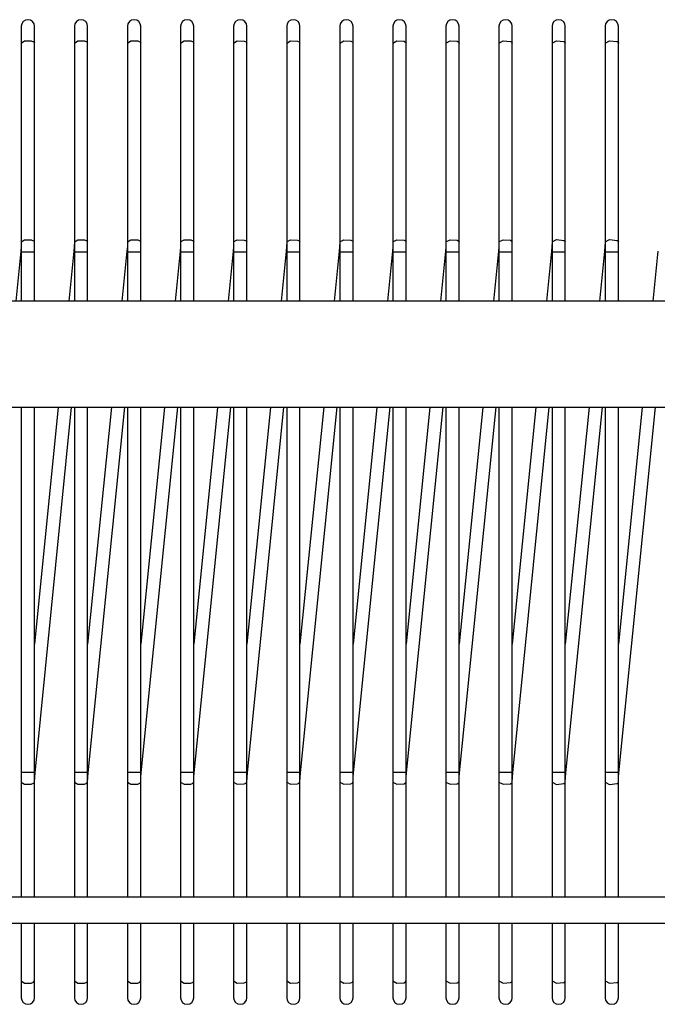
# Model space of a CAD drawing. Units: millimetres. Extents: x 55 to 7573, y -2 to 5359.
# Drawn here: x 2480 to 2504, y 4113 to 4150 of the extents above; entities that cross this region are included whole.
import ezdxf

# ---------------------------------------------------------------- set-up
doc = ezdxf.new("R2010")
doc.units = ezdxf.units.MM
doc.layers.add('LG-Product', color=3, linetype='Continuous')

msp = doc.modelspace()

# ---------------------------------------------------------------- linework, layer by layer
at = {"layer": 'LG-Product', "linetype": 'Continuous'}
for p, q in [((2479.568857, 4149.681174), (2479.568857, 4149.509431)), ((2479.568857, 4149.509431), (2479.568857, 4149.052579)), ((2480.069069, 4149.509431), (2480.069069, 4149.681174)), ((2480.069069, 4149.052579), (2480.069069, 4149.509431)), ((2481.568977, 4149.681174), (2481.568977, 4149.509431)), ((2481.568977, 4149.509431), (2481.568977, 4149.052579)), ((2482.068947, 4149.509431), (2482.068947, 4149.681174)), ((2482.068947, 4149.052579), (2482.068947, 4149.509431)), ((2483.568855, 4149.681174), (2483.568855, 4149.509431)), ((2483.568855, 4149.509431), (2483.568855, 4149.052579)), ((2484.069067, 4149.509431), (2484.069067, 4149.681174)), ((2484.069067, 4149.052579), (2484.069067, 4149.509431)), ((2485.568975, 4149.681174), (2485.568975, 4149.509431)), ((2485.568975, 4149.509431), (2485.568975, 4149.052579)), ((2486.068945, 4149.509431), (2486.068945, 4149.681174)), ((2486.068945, 4149.052579), (2486.068945, 4149.509431)), ((2487.568853, 4149.681174), (2487.568853, 4149.509431)), ((2487.568853, 4149.509431), (2487.568853, 4149.052579)), ((2488.069065, 4149.509431), (2488.069065, 4149.681174)), ((2488.069065, 4149.052579), (2488.069065, 4149.509431)), ((2489.568973, 4149.681174), (2489.568973, 4149.509431)), ((2489.568973, 4149.509431), (2489.568973, 4149.052579)), ((2490.068943, 4149.509431), (2490.068943, 4149.681174)), ((2490.068943, 4149.052579), (2490.068943, 4149.509431)), ((2491.568851, 4149.681174), (2491.568851, 4149.509431)), ((2491.568851, 4149.509431), (2491.568851, 4149.052579)), ((2492.069063, 4149.509431), (2492.069063, 4149.681174)), ((2492.069063, 4149.052579), (2492.069063, 4149.509431)), ((2493.568971, 4149.681174), (2493.568971, 4149.509431)), ((2493.568971, 4149.509431), (2493.568971, 4149.052579)), ((2494.068941, 4149.509431), (2494.068941, 4149.681174)), ((2494.068941, 4149.052579), (2494.068941, 4149.509431)), ((2495.568849, 4149.681174), (2495.568849, 4149.509431)), ((2495.568849, 4149.509431), (2495.568849, 4149.052579)), ((2496.069061, 4149.509431), (2496.069061, 4149.681174)), ((2496.069061, 4149.052579), (2496.069061, 4149.509431)), ((2497.568969, 4149.681174), (2497.568969, 4149.509431)), ((2497.568969, 4149.509431), (2497.568969, 4149.052579)), ((2498.068939, 4149.509431), (2498.068939, 4149.681174)), ((2498.068939, 4149.052579), (2498.068939, 4149.509431)), ((2499.568847, 4149.681174), (2499.568847, 4149.509431)), ((2499.568847, 4149.509431), (2499.568847, 4149.052579)), ((2500.069059, 4149.509431), (2500.069059, 4149.681174)), ((2500.069059, 4149.052579), (2500.069059, 4149.509431)), ((2501.568967, 4149.681174), (2501.568967, 4149.509431)), ((2501.568967, 4149.509431), (2501.568967, 4149.052579)), ((2502.068937, 4149.509431), (2502.068937, 4149.681174)), ((2502.068937, 4149.052579), (2502.068937, 4149.509431)), ((2479.568857, 4149.052579), (2479.690943, 4149.132273)), ((2479.690943, 4149.132273), (2479.937778, 4149.134453)), ((2479.937778, 4149.134453), (2480.033703, 4149.100299)), ((2480.033703, 4149.100299), (2480.069069, 4149.052579)), ((2481.568977, 4149.052579), (2481.694938, 4149.133242)), ((2481.694938, 4149.133242), (2481.946134, 4149.132516)), ((2481.946134, 4149.132516), (2482.036003, 4149.098603)), ((2482.036003, 4149.098603), (2482.068947, 4149.052579)), ((2483.568855, 4149.052579), (2483.699177, 4149.134211)), ((2483.699177, 4149.134211), (2483.954248, 4149.13082)), ((2483.954248, 4149.13082), (2484.038303, 4149.09715)), ((2484.038303, 4149.09715), (2484.069067, 4149.052579)), ((2485.568975, 4149.052579), (2485.703415, 4149.134938)), ((2485.703415, 4149.134938), (2485.962362, 4149.12864)), ((2485.962362, 4149.12864), (2486.040603, 4149.095454)), ((2486.040603, 4149.095454), (2486.068945, 4149.052579)), ((2487.568853, 4149.052579), (2487.707653, 4149.135907)), ((2487.707653, 4149.135907), (2487.969991, 4149.126702)), ((2487.969991, 4149.126702), (2488.042904, 4149.094001)), ((2488.042904, 4149.094001), (2488.069065, 4149.052579)), ((2489.568973, 4149.052579), (2489.712133, 4149.136634)), ((2489.712133, 4149.136634), (2489.977621, 4149.124522)), ((2489.977621, 4149.124522), (2490.044962, 4149.092305)), ((2490.044962, 4149.092305), (2490.068943, 4149.052579)), ((2491.568851, 4149.052579), (2491.716371, 4149.13736)), ((2491.716371, 4149.13736), (2491.984766, 4149.1221)), ((2491.984766, 4149.1221), (2492.04702, 4149.090851)), ((2492.04702, 4149.090851), (2492.069063, 4149.052579)), ((2493.568971, 4149.052579), (2493.720851, 4149.138087)), ((2493.720851, 4149.138087), (2493.991911, 4149.119677)), ((2493.991911, 4149.119677), (2494.048835, 4149.089156)), ((2494.048835, 4149.089156), (2494.068941, 4149.052579)), ((2495.568849, 4149.052579), (2495.725332, 4149.138814)), ((2495.725332, 4149.138814), (2495.998813, 4149.117255)), ((2495.998813, 4149.117255), (2496.050651, 4149.08746)), ((2496.050651, 4149.08746), (2496.069061, 4149.052579)), ((2497.568969, 4149.052579), (2497.729812, 4149.139298)), ((2497.729812, 4149.139298), (2498.005231, 4149.11459)), ((2498.005231, 4149.11459), (2498.052467, 4149.085765)), ((2498.052467, 4149.085765), (2498.068939, 4149.052579)), ((2499.568847, 4149.052579), (2499.734292, 4149.140025)), ((2499.734292, 4149.140025), (2500.011407, 4149.111926)), ((2500.011407, 4149.111926), (2500.054283, 4149.084069)), ((2500.054283, 4149.084069), (2500.069059, 4149.052579)), ((2501.568967, 4149.052579), (2501.738773, 4149.140509)), ((2501.738773, 4149.140509), (2502.017583, 4149.109019)), ((2502.017583, 4149.109019), (2502.055856, 4149.082373)), ((2502.055856, 4149.082373), (2502.068937, 4149.052579)), ((2479.568857, 4149.052579), (2479.568857, 4141.552552)), ((2480.069069, 4141.552552), (2480.069069, 4149.052579)), ((2481.568977, 4149.052579), (2481.568977, 4141.552552)), ((2482.068947, 4141.552552), (2482.068947, 4149.052579)), ((2483.568855, 4149.052579), (2483.568855, 4141.552552)), ((2484.069067, 4141.552552), (2484.069067, 4149.052579)), ((2485.568975, 4149.052579), (2485.568975, 4141.552552)), ((2486.068945, 4141.552552), (2486.068945, 4149.052579)), ((2487.568853, 4149.052579), (2487.568853, 4141.552552)), ((2488.069065, 4141.552552), (2488.069065, 4149.052579)), ((2489.568973, 4149.052579), (2489.568973, 4141.552552)), ((2490.068943, 4141.552552), (2490.068943, 4149.052579)), ((2491.568851, 4149.052579), (2491.568851, 4141.552552)), ((2492.069063, 4141.552552), (2492.069063, 4149.052579)), ((2493.568971, 4149.052579), (2493.568971, 4141.552552)), ((2494.068941, 4141.552552), (2494.068941, 4149.052579)), ((2495.568849, 4149.052579), (2495.568849, 4141.552552)), ((2496.069061, 4141.552552), (2496.069061, 4149.052579)), ((2497.568969, 4149.052579), (2497.568969, 4141.552552)), ((2498.068939, 4141.552552), (2498.068939, 4149.052579)), ((2499.568847, 4149.052579), (2499.568847, 4141.552552)), ((2500.069059, 4141.552552), (2500.069059, 4149.052579)), ((2501.568967, 4149.052579), (2501.568967, 4141.552552)), ((2502.068937, 4141.552552), (2502.068937, 4149.052579)), ((2491.568851, 4141.552552), (2491.716371, 4141.637334)), ((2491.716371, 4141.637334), (2491.984766, 4141.622073)), ((2493.568971, 4141.552552), (2493.720851, 4141.63806)), ((2493.720851, 4141.63806), (2493.991911, 4141.619651)), ((2495.568849, 4141.552552), (2495.725332, 4141.638787)), ((2495.725332, 4141.638787), (2495.998813, 4141.617228)), ((2497.568969, 4141.552552), (2497.729812, 4141.639272)), ((2497.729812, 4141.639272), (2498.005231, 4141.614564)), ((2499.568847, 4141.552552), (2499.734292, 4141.639998)), ((2499.734292, 4141.639998), (2500.011407, 4141.611899)), ((2501.568967, 4141.552552), (2501.738773, 4141.640483)), ((2501.738773, 4141.640483), (2502.017583, 4141.608992)), ((2479.564255, 4141.381778), (2479.550447, 4141.200829)), ((2479.568857, 4141.558608), (2479.564255, 4141.381778)), ((2479.568857, 4141.552552), (2479.690943, 4141.632489)), ((2479.568857, 4141.552552), (2479.568857, 4141.370393)), ((2479.568857, 4141.370393), (2479.568857, 4141.181208)), ((2479.690943, 4141.632489), (2479.937778, 4141.634427)), ((2479.937778, 4141.634427), (2480.033703, 4141.600272)), ((2480.033703, 4141.600272), (2480.069069, 4141.552552)), ((2480.069069, 4141.370393), (2480.069069, 4141.552552)), ((2480.069069, 4141.181208), (2480.069069, 4141.370393)), ((2481.564132, 4141.381778), (2481.550325, 4141.200829)), ((2481.568977, 4141.558608), (2481.564132, 4141.381778)), ((2481.568977, 4141.552552), (2481.694938, 4141.633216)), ((2481.568977, 4141.552552), (2481.568977, 4141.370393)), ((2481.568977, 4141.370393), (2481.568977, 4141.181208)), ((2481.694938, 4141.633216), (2481.946134, 4141.632489)), ((2481.946134, 4141.632489), (2482.036003, 4141.598576)), ((2482.036003, 4141.598576), (2482.068947, 4141.552552)), ((2482.068947, 4141.370393), (2482.068947, 4141.552552)), ((2482.068947, 4141.181208), (2482.068947, 4141.370393)), ((2483.564253, 4141.381778), (2483.550445, 4141.200829)), ((2483.568855, 4141.558608), (2483.564253, 4141.381778)), ((2483.568855, 4141.552552), (2483.699177, 4141.634185)), ((2483.568855, 4141.552552), (2483.568855, 4141.370393)), ((2483.568855, 4141.370393), (2483.568855, 4141.181208)), ((2483.699177, 4141.634185), (2483.954248, 4141.630793)), ((2483.954248, 4141.630793), (2484.038303, 4141.597123)), ((2484.038303, 4141.597123), (2484.069067, 4141.552552)), ((2484.069067, 4141.370393), (2484.069067, 4141.552552)), ((2484.069067, 4141.181208), (2484.069067, 4141.370393)), ((2485.56413, 4141.381778), (2485.550323, 4141.200829)), ((2485.568975, 4141.558608), (2485.56413, 4141.381778)), ((2485.568975, 4141.552552), (2485.703415, 4141.634911)), ((2485.568975, 4141.552552), (2485.568975, 4141.370393)), ((2485.568975, 4141.370393), (2485.568975, 4141.181208)), ((2485.703415, 4141.634911), (2485.962362, 4141.628856)), ((2485.962362, 4141.628856), (2486.040603, 4141.595427)), ((2486.040603, 4141.595427), (2486.068945, 4141.552552)), ((2486.068945, 4141.370393), (2486.068945, 4141.552552)), ((2486.068945, 4141.181208), (2486.068945, 4141.370393)), ((2487.564251, 4141.381778), (2487.550443, 4141.200829)), ((2487.568853, 4141.558608), (2487.564251, 4141.381778)), ((2487.568853, 4141.552552), (2487.707653, 4141.63588)), ((2487.568853, 4141.552552), (2487.568853, 4141.370393)), ((2487.568853, 4141.370393), (2487.568853, 4141.181208)), ((2487.707653, 4141.63588), (2487.969991, 4141.626675)), ((2487.969991, 4141.626675), (2488.042904, 4141.593974)), ((2488.042904, 4141.593974), (2488.069065, 4141.552552)), ((2488.069065, 4141.370393), (2488.069065, 4141.552552)), ((2488.069065, 4141.181208), (2488.069065, 4141.370393)), ((2489.564129, 4141.381778), (2489.550321, 4141.200829)), ((2489.568973, 4141.558608), (2489.564129, 4141.381778)), ((2489.568973, 4141.552552), (2489.712133, 4141.636607)), ((2489.568973, 4141.552552), (2489.568973, 4141.370393)), ((2489.568973, 4141.370393), (2489.568973, 4141.181208)), ((2489.712133, 4141.636607), (2489.977621, 4141.624495)), ((2489.977621, 4141.624495), (2490.044962, 4141.592278)), ((2490.044962, 4141.592278), (2490.068943, 4141.552552)), ((2490.068943, 4141.370393), (2490.068943, 4141.552552)), ((2490.068943, 4141.181208), (2490.068943, 4141.370393)), ((2491.564249, 4141.381778), (2491.550441, 4141.200829)), ((2491.568851, 4141.558608), (2491.564249, 4141.381778)), ((2491.568851, 4141.552552), (2491.568851, 4141.370393)), ((2491.568851, 4141.370393), (2491.568851, 4141.181208)), ((2491.984766, 4141.622073), (2492.04702, 4141.590825)), ((2492.04702, 4141.590825), (2492.069063, 4141.552552)), ((2492.069063, 4141.370393), (2492.069063, 4141.552552)), ((2492.069063, 4141.181208), (2492.069063, 4141.370393)), ((2493.564127, 4141.381778), (2493.550319, 4141.200829)), ((2493.568971, 4141.558608), (2493.564127, 4141.381778)), ((2493.568971, 4141.552552), (2493.568971, 4141.370393)), ((2493.568971, 4141.370393), (2493.568971, 4141.181208)), ((2493.991911, 4141.619651), (2494.048835, 4141.589129)), ((2494.048835, 4141.589129), (2494.068941, 4141.552552)), ((2494.068941, 4141.370393), (2494.068941, 4141.552552)), ((2494.068941, 4141.181208), (2494.068941, 4141.370393)), ((2495.564247, 4141.381778), (2495.550439, 4141.200829)), ((2495.568849, 4141.558608), (2495.564247, 4141.381778)), ((2495.568849, 4141.552552), (2495.568849, 4141.370393)), ((2495.568849, 4141.370393), (2495.568849, 4141.181208)), ((2495.998813, 4141.617228), (2496.050651, 4141.587434)), ((2496.050651, 4141.587434), (2496.069061, 4141.552552)), ((2496.069061, 4141.370393), (2496.069061, 4141.552552)), ((2496.069061, 4141.181208), (2496.069061, 4141.370393)), ((2497.564125, 4141.381778), (2497.550317, 4141.200829)), ((2497.568969, 4141.558608), (2497.564125, 4141.381778)), ((2497.568969, 4141.552552), (2497.568969, 4141.370393)), ((2497.568969, 4141.370393), (2497.568969, 4141.181208)), ((2498.005231, 4141.614564), (2498.052467, 4141.585738)), ((2498.052467, 4141.585738), (2498.068939, 4141.552552)), ((2498.068939, 4141.370393), (2498.068939, 4141.552552)), ((2498.068939, 4141.181208), (2498.068939, 4141.370393)), ((2499.564245, 4141.381778), (2499.550437, 4141.200829)), ((2499.568847, 4141.558608), (2499.564245, 4141.381778)), ((2499.568847, 4141.552552), (2499.568847, 4141.370393)), ((2499.568847, 4141.370393), (2499.568847, 4141.181208)), ((2500.011407, 4141.611899), (2500.054283, 4141.584042)), ((2500.054283, 4141.584042), (2500.069059, 4141.552552)), ((2500.069059, 4141.370393), (2500.069059, 4141.552552)), ((2500.069059, 4141.181208), (2500.069059, 4141.370393)), ((2501.564123, 4141.381778), (2501.550315, 4141.200829)), ((2501.568967, 4141.558608), (2501.564123, 4141.381778)), ((2501.568967, 4141.552552), (2501.568967, 4141.370393)), ((2501.568967, 4141.370393), (2501.568967, 4141.181208)), ((2502.017583, 4141.608992), (2502.055856, 4141.582347)), ((2502.055856, 4141.582347), (2502.068937, 4141.552552)), ((2502.068937, 4141.370393), (2502.068937, 4141.552552)), ((2502.068937, 4141.181208), (2502.068937, 4141.370393)), ((2479.550447, 4141.200829), (2479.362716, 4139.323764)), ((2479.55505, 4141.200345), (2479.550447, 4141.200829)), ((2479.568857, 4141.198891), (2479.55505, 4141.200345)), ((2479.568857, 4141.181208), (2479.568857, 4139.323764)), ((2479.568857, 4141.181208), (2479.690943, 4141.181208)), ((2479.690943, 4141.181208), (2479.937778, 4141.181208)), ((2479.937778, 4141.181208), (2480.033703, 4141.181208)), ((2480.033703, 4141.181208), (2480.069069, 4141.181208)), ((2480.069069, 4139.323764), (2480.069069, 4141.181208)), ((2481.550325, 4141.200829), (2481.362837, 4139.323764)), ((2481.55517, 4141.200345), (2481.550325, 4141.200829)), ((2481.568977, 4141.198891), (2481.55517, 4141.200345)), ((2481.568977, 4141.181208), (2481.568977, 4139.323764)), ((2481.568977, 4141.181208), (2481.694938, 4141.181208)), ((2481.694938, 4141.181208), (2481.946134, 4141.181208)), ((2481.946134, 4141.181208), (2482.036003, 4141.181208)), ((2482.036003, 4141.181208), (2482.068947, 4141.181208)), ((2482.068947, 4139.323764), (2482.068947, 4141.181208)), ((2483.550445, 4141.200829), (2483.362715, 4139.323764)), ((2483.55529, 4141.200345), (2483.550445, 4141.200829)), ((2483.568855, 4141.198891), (2483.55529, 4141.200345)), ((2483.568855, 4141.181208), (2483.568855, 4139.323764)), ((2483.568855, 4141.181208), (2483.699177, 4141.181208)), ((2483.699177, 4141.181208), (2483.954248, 4141.181208)), ((2483.954248, 4141.181208), (2484.038303, 4141.181208)), ((2484.038303, 4141.181208), (2484.069067, 4141.181208)), ((2484.069067, 4139.323764), (2484.069067, 4141.181208)), ((2485.550323, 4141.200829), (2485.362835, 4139.323764)), ((2485.555168, 4141.200345), (2485.550323, 4141.200829)), ((2485.568975, 4141.198891), (2485.555168, 4141.200345)), ((2485.568975, 4141.181208), (2485.568975, 4139.323764)), ((2485.568975, 4141.181208), (2485.703415, 4141.181208)), ((2485.703415, 4141.181208), (2485.962362, 4141.181208)), ((2485.962362, 4141.181208), (2486.040603, 4141.181208)), ((2486.040603, 4141.181208), (2486.068945, 4141.181208)), ((2486.068945, 4139.323764), (2486.068945, 4141.181208)), ((2487.550443, 4141.200829), (2487.362713, 4139.323764)), ((2487.555288, 4141.200345), (2487.550443, 4141.200829)), ((2487.568853, 4141.198891), (2487.555288, 4141.200345)), ((2487.568853, 4141.181208), (2487.568853, 4139.323764)), ((2487.568853, 4141.181208), (2487.707653, 4141.181208)), ((2487.707653, 4141.181208), (2487.969991, 4141.181208)), ((2487.969991, 4141.181208), (2488.042904, 4141.181208)), ((2488.042904, 4141.181208), (2488.069065, 4141.181208)), ((2488.069065, 4139.323764), (2488.069065, 4141.181208)), ((2489.550321, 4141.200829), (2489.362833, 4139.323764)), ((2489.555166, 4141.200345), (2489.550321, 4141.200829)), ((2489.568973, 4141.198891), (2489.555166, 4141.200345)), ((2489.568973, 4141.181208), (2489.568973, 4139.323764)), ((2489.568973, 4141.181208), (2489.712133, 4141.181208)), ((2489.712133, 4141.181208), (2489.977621, 4141.181208)), ((2489.977621, 4141.181208), (2490.044962, 4141.181208)), ((2490.044962, 4141.181208), (2490.068943, 4141.181208)), ((2490.068943, 4139.323764), (2490.068943, 4141.181208)), ((2491.550441, 4141.200829), (2491.362711, 4139.323764)), ((2491.555044, 4141.200345), (2491.550441, 4141.200829)), ((2491.568851, 4141.198891), (2491.555044, 4141.200345)), ((2491.568851, 4141.181208), (2491.568851, 4139.323764)), ((2491.568851, 4141.181208), (2491.716371, 4141.181208)), ((2491.716371, 4141.181208), (2491.984766, 4141.181208)), ((2491.984766, 4141.181208), (2492.04702, 4141.181208)), ((2492.04702, 4141.181208), (2492.069063, 4141.181208)), ((2492.069063, 4139.323764), (2492.069063, 4141.181208)), ((2493.550319, 4141.200829), (2493.362831, 4139.323764)), ((2493.555164, 4141.200345), (2493.550319, 4141.200829)), ((2493.568971, 4141.198891), (2493.555164, 4141.200345)), ((2493.568971, 4141.181208), (2493.568971, 4139.323764)), ((2493.568971, 4141.181208), (2493.720851, 4141.181208)), ((2493.720851, 4141.181208), (2493.991911, 4141.181208)), ((2493.991911, 4141.181208), (2494.048835, 4141.181208)), ((2494.048835, 4141.181208), (2494.068941, 4141.181208)), ((2494.068941, 4139.323764), (2494.068941, 4141.181208)), ((2495.550439, 4141.200829), (2495.362709, 4139.323764)), ((2495.555042, 4141.200345), (2495.550439, 4141.200829)), ((2495.568849, 4141.198891), (2495.555042, 4141.200345)), ((2495.568849, 4141.181208), (2495.568849, 4139.323764)), ((2495.568849, 4141.181208), (2495.725332, 4141.181208)), ((2495.725332, 4141.181208), (2495.998813, 4141.181208)), ((2495.998813, 4141.181208), (2496.050651, 4141.181208)), ((2496.050651, 4141.181208), (2496.069061, 4141.181208)), ((2496.069061, 4139.323764), (2496.069061, 4141.181208)), ((2497.550317, 4141.200829), (2497.362829, 4139.323764)), ((2497.555162, 4141.200345), (2497.550317, 4141.200829)), ((2497.568969, 4141.198891), (2497.555162, 4141.200345)), ((2497.568969, 4141.181208), (2497.568969, 4139.323764)), ((2497.568969, 4141.181208), (2497.729812, 4141.181208)), ((2497.729812, 4141.181208), (2498.005231, 4141.181208)), ((2498.005231, 4141.181208), (2498.052467, 4141.181208)), ((2498.052467, 4141.181208), (2498.068939, 4141.181208)), ((2498.068939, 4139.323764), (2498.068939, 4141.181208)), ((2499.550437, 4141.200829), (2499.362707, 4139.323764)), ((2499.55504, 4141.200345), (2499.550437, 4141.200829)), ((2499.569089, 4141.198891), (2499.55504, 4141.200345)), ((2499.568847, 4141.181208), (2499.568847, 4139.323764)), ((2499.568847, 4141.181208), (2499.734292, 4141.181208)), ((2499.734292, 4141.181208), (2500.011407, 4141.181208)), ((2500.011407, 4141.181208), (2500.054283, 4141.181208)), ((2500.054283, 4141.181208), (2500.069059, 4141.181208)), ((2500.069059, 4139.323764), (2500.069059, 4141.181208)), ((2501.550315, 4141.200829), (2501.362827, 4139.323764)), ((2501.55516, 4141.200345), (2501.550315, 4141.200829)), ((2501.568967, 4141.198891), (2501.55516, 4141.200345)), ((2501.568967, 4141.181208), (2501.568967, 4139.323764)), ((2501.568967, 4141.181208), (2501.738773, 4141.181208)), ((2501.738773, 4141.181208), (2502.017583, 4141.181208)), ((2502.017583, 4141.181208), (2502.055856, 4141.181208)), ((2502.055856, 4141.181208), (2502.068937, 4141.181208)), ((2502.068937, 4139.323764), (2502.068937, 4141.181208)), ((2503.550435, 4141.200829), (2503.362705, 4139.323764)), ((2541.819083, 4139.323764), (2370.618966, 4139.323764)), ((2370.618966, 4135.323766), (2541.819083, 4135.323766)), ((2479.568857, 4135.323766), (2479.568857, 4121.566369)), ((2480.069069, 4121.566369), (2480.069069, 4135.323766)), ((2480.962667, 4135.323766), (2480.069069, 4126.386327)), ((2480.087478, 4121.546991), (2481.465301, 4135.323766)), ((2481.568977, 4135.323766), (2481.568977, 4121.566369)), ((2482.068947, 4121.566369), (2482.068947, 4135.323766)), ((2482.962787, 4135.323766), (2482.068947, 4126.386327)), ((2482.087599, 4121.546991), (2483.465179, 4135.323766)), ((2483.568855, 4135.323766), (2483.568855, 4121.566369)), ((2484.069067, 4121.566369), (2484.069067, 4135.323766)), ((2484.962665, 4135.323766), (2484.069067, 4126.386327)), ((2484.087476, 4121.546991), (2485.465299, 4135.323766)), ((2485.568975, 4135.323766), (2485.568975, 4121.566369)), ((2486.068945, 4121.566369), (2486.068945, 4135.323766)), ((2486.962785, 4135.323766), (2486.068945, 4126.386327)), ((2486.087597, 4121.546991), (2487.465177, 4135.323766)), ((2487.568853, 4135.323766), (2487.568853, 4121.566369)), ((2488.069065, 4121.566369), (2488.069065, 4135.323766)), ((2488.962663, 4135.323766), (2488.069065, 4126.386327)), ((2488.087474, 4121.546991), (2489.465297, 4135.323766)), ((2489.568973, 4135.323766), (2489.568973, 4121.566369)), ((2490.068943, 4121.566369), (2490.068943, 4135.323766)), ((2490.962783, 4135.323766), (2490.068943, 4126.386327)), ((2490.087595, 4121.546991), (2491.465175, 4135.323766)), ((2491.568851, 4135.323766), (2491.568851, 4121.566369)), ((2492.069063, 4121.566369), (2492.069063, 4135.323766)), ((2492.962661, 4135.323766), (2492.069063, 4126.386327)), ((2492.087473, 4121.546991), (2493.465295, 4135.323766)), ((2493.568971, 4135.323766), (2493.568971, 4121.566369)), ((2494.068941, 4121.566369), (2494.068941, 4135.323766)), ((2494.962781, 4135.323766), (2494.068941, 4126.386327)), ((2494.087593, 4121.546991), (2495.465173, 4135.323766)), ((2495.568849, 4135.323766), (2495.568849, 4121.566369)), ((2496.069061, 4121.566369), (2496.069061, 4135.323766)), ((2496.962659, 4135.323766), (2496.069061, 4126.386327)), ((2496.087471, 4121.546991), (2497.465293, 4135.323766)), ((2497.568969, 4135.323766), (2497.568969, 4121.566369)), ((2498.068939, 4121.566369), (2498.068939, 4135.323766)), ((2498.96278, 4135.323766), (2498.068939, 4126.386327)), ((2498.087591, 4121.546991), (2499.465171, 4135.323766)), ((2499.568847, 4135.323766), (2499.568847, 4121.566369)), ((2500.069059, 4121.566369), (2500.069059, 4135.323766)), ((2500.962657, 4135.323766), (2500.069059, 4126.386327)), ((2500.087469, 4121.546991), (2501.465291, 4135.323766)), ((2501.568967, 4135.323766), (2501.568967, 4121.566369)), ((2502.068937, 4121.566369), (2502.068937, 4135.323766)), ((2502.962778, 4135.323766), (2502.068937, 4126.386327)), ((2502.087589, 4121.546991), (2503.465169, 4135.323766)), ((2479.568857, 4121.566369), (2479.690943, 4121.566369)), ((2479.568857, 4121.566369), (2479.568857, 4121.377427)), ((2479.568857, 4121.377427), (2479.568857, 4121.195026)), ((2479.690943, 4121.566369), (2479.937778, 4121.566369)), ((2479.937778, 4121.566369), (2480.033703, 4121.566369)), ((2480.033703, 4121.566369), (2480.069069, 4121.566369)), ((2480.069069, 4121.377427), (2480.069069, 4121.566369)), ((2480.082876, 4121.547475), (2480.069069, 4121.548686)), ((2480.069069, 4121.195026), (2480.069069, 4121.377427)), ((2480.069069, 4121.189212), (2480.073671, 4121.3658)), ((2480.073671, 4121.3658), (2480.087478, 4121.546991)), ((2480.087478, 4121.546991), (2480.082876, 4121.547475)), ((2481.568977, 4121.566369), (2481.694938, 4121.566369)), ((2481.568977, 4121.566369), (2481.568977, 4121.377427)), ((2481.568977, 4121.377427), (2481.568977, 4121.195026)), ((2481.694938, 4121.566369), (2481.946134, 4121.566369)), ((2481.946134, 4121.566369), (2482.036003, 4121.566369)), ((2482.036003, 4121.566369), (2482.068947, 4121.566369)), ((2482.068947, 4121.377427), (2482.068947, 4121.566369)), ((2482.082754, 4121.547475), (2482.068947, 4121.548686)), ((2482.068947, 4121.195026), (2482.068947, 4121.377427)), ((2482.068947, 4121.189212), (2482.073791, 4121.3658)), ((2482.073791, 4121.3658), (2482.087599, 4121.546991)), ((2482.087599, 4121.546991), (2482.082754, 4121.547475)), ((2483.568855, 4121.566369), (2483.699177, 4121.566369)), ((2483.568855, 4121.566369), (2483.568855, 4121.377427)), ((2483.568855, 4121.377427), (2483.568855, 4121.195026)), ((2483.699177, 4121.566369), (2483.954248, 4121.566369)), ((2483.954248, 4121.566369), (2484.038303, 4121.566369)), ((2484.038303, 4121.566369), (2484.069067, 4121.566369)), ((2484.069067, 4121.377427), (2484.069067, 4121.566369)), ((2484.082874, 4121.547475), (2484.069067, 4121.548686)), ((2484.069067, 4121.195026), (2484.069067, 4121.377427)), ((2484.069067, 4121.189212), (2484.073669, 4121.3658)), ((2484.073669, 4121.3658), (2484.087476, 4121.546991)), ((2484.087476, 4121.546991), (2484.082874, 4121.547475)), ((2485.568975, 4121.566369), (2485.703415, 4121.566369)), ((2485.568975, 4121.566369), (2485.568975, 4121.377427)), ((2485.568975, 4121.377427), (2485.568975, 4121.195026)), ((2485.703415, 4121.566369), (2485.962362, 4121.566369)), ((2485.962362, 4121.566369), (2486.040603, 4121.566369)), ((2486.040603, 4121.566369), (2486.068945, 4121.566369)), ((2486.068945, 4121.377427), (2486.068945, 4121.566369)), ((2486.082752, 4121.547475), (2486.068945, 4121.548686)), ((2486.068945, 4121.195026), (2486.068945, 4121.377427)), ((2486.068945, 4121.189212), (2486.073789, 4121.3658)), ((2486.073789, 4121.3658), (2486.087597, 4121.546991)), ((2486.087597, 4121.546991), (2486.082752, 4121.547475)), ((2487.568853, 4121.566369), (2487.707653, 4121.566369)), ((2487.568853, 4121.566369), (2487.568853, 4121.377427)), ((2487.568853, 4121.377427), (2487.568853, 4121.195026)), ((2487.707653, 4121.566369), (2487.969991, 4121.566369)), ((2487.969991, 4121.566369), (2488.042904, 4121.566369)), ((2488.042904, 4121.566369), (2488.069065, 4121.566369)), ((2488.069065, 4121.377427), (2488.069065, 4121.566369)), ((2488.082872, 4121.547475), (2488.069065, 4121.548686)), ((2488.069065, 4121.195026), (2488.069065, 4121.377427)), ((2488.069065, 4121.189212), (2488.073667, 4121.3658)), ((2488.073667, 4121.3658), (2488.087474, 4121.546991)), ((2488.087474, 4121.546991), (2488.082872, 4121.547475)), ((2489.568973, 4121.566369), (2489.712133, 4121.566369)), ((2489.568973, 4121.566369), (2489.568973, 4121.377427)), ((2489.568973, 4121.377427), (2489.568973, 4121.195026)), ((2489.712133, 4121.566369), (2489.977621, 4121.566369)), ((2489.977621, 4121.566369), (2490.044962, 4121.566369)), ((2490.044962, 4121.566369), (2490.068943, 4121.566369)), ((2490.068943, 4121.377427), (2490.068943, 4121.566369)), ((2490.08275, 4121.547475), (2490.068943, 4121.548686)), ((2490.068943, 4121.195026), (2490.068943, 4121.377427)), ((2490.068943, 4121.189212), (2490.073787, 4121.3658)), ((2490.073787, 4121.3658), (2490.087595, 4121.546991)), ((2490.087595, 4121.546991), (2490.08275, 4121.547475)), ((2491.568851, 4121.566369), (2491.716371, 4121.566369)), ((2491.568851, 4121.566369), (2491.568851, 4121.377427)), ((2491.568851, 4121.377427), (2491.568851, 4121.195026)), ((2491.716371, 4121.566369), (2491.984766, 4121.566369)), ((2491.984766, 4121.566369), (2492.04702, 4121.566369)), ((2492.04702, 4121.566369), (2492.069063, 4121.566369)), ((2492.069063, 4121.377427), (2492.069063, 4121.566369)), ((2492.08287, 4121.547475), (2492.069063, 4121.548686)), ((2492.069063, 4121.195026), (2492.069063, 4121.377427)), ((2492.069063, 4121.189212), (2492.073665, 4121.3658)), ((2492.073665, 4121.3658), (2492.087473, 4121.546991)), ((2492.087473, 4121.546991), (2492.08287, 4121.547475)), ((2493.568971, 4121.566369), (2493.720851, 4121.566369)), ((2493.568971, 4121.566369), (2493.568971, 4121.377427)), ((2493.568971, 4121.377427), (2493.568971, 4121.195026)), ((2493.720851, 4121.566369), (2493.991911, 4121.566369)), ((2493.991911, 4121.566369), (2494.048835, 4121.566369)), ((2494.048835, 4121.566369), (2494.068941, 4121.566369)), ((2494.068941, 4121.377427), (2494.068941, 4121.566369)), ((2494.082748, 4121.547475), (2494.068941, 4121.548686)), ((2494.068941, 4121.195026), (2494.068941, 4121.377427)), ((2494.068941, 4121.189212), (2494.073785, 4121.3658)), ((2494.073785, 4121.3658), (2494.087593, 4121.546991)), ((2494.087593, 4121.546991), (2494.082748, 4121.547475)), ((2495.568849, 4121.566369), (2495.725332, 4121.566369)), ((2495.568849, 4121.566369), (2495.568849, 4121.377427)), ((2495.568849, 4121.377427), (2495.568849, 4121.195026)), ((2495.725332, 4121.566369), (2495.998813, 4121.566369)), ((2495.998813, 4121.566369), (2496.050651, 4121.566369)), ((2496.050651, 4121.566369), (2496.069061, 4121.566369)), ((2496.069061, 4121.377427), (2496.069061, 4121.566369)), ((2496.082868, 4121.547475), (2496.069061, 4121.548686)), ((2496.069061, 4121.195026), (2496.069061, 4121.377427)), ((2496.069061, 4121.189212), (2496.073663, 4121.3658)), ((2496.073663, 4121.3658), (2496.087471, 4121.546991)), ((2496.087471, 4121.546991), (2496.082868, 4121.547475)), ((2497.568969, 4121.566369), (2497.729812, 4121.566369)), ((2497.568969, 4121.566369), (2497.568969, 4121.377427)), ((2497.568969, 4121.377427), (2497.568969, 4121.195026)), ((2497.729812, 4121.566369), (2498.005231, 4121.566369)), ((2498.005231, 4121.566369), (2498.052467, 4121.566369)), ((2498.052467, 4121.566369), (2498.068939, 4121.566369)), ((2498.068939, 4121.377427), (2498.068939, 4121.566369)), ((2498.082746, 4121.547475), (2498.068939, 4121.548686)), ((2498.068939, 4121.195026), (2498.068939, 4121.377427)), ((2498.068939, 4121.189212), (2498.073783, 4121.3658)), ((2498.073783, 4121.3658), (2498.087591, 4121.546991)), ((2498.087591, 4121.546991), (2498.082746, 4121.547475)), ((2499.568847, 4121.566369), (2499.734292, 4121.566369)), ((2499.568847, 4121.566369), (2499.568847, 4121.377427)), ((2499.568847, 4121.377427), (2499.568847, 4121.195026)), ((2499.734292, 4121.566369), (2500.011407, 4121.566369)), ((2500.011407, 4121.566369), (2500.054283, 4121.566369)), ((2500.054283, 4121.566369), (2500.069059, 4121.566369)), ((2500.069059, 4121.377427), (2500.069059, 4121.566369)), ((2500.082866, 4121.547475), (2500.069059, 4121.548686)), ((2500.069059, 4121.195026), (2500.069059, 4121.377427)), ((2500.069059, 4121.189212), (2500.073661, 4121.3658)), ((2500.073661, 4121.3658), (2500.087469, 4121.546991)), ((2500.087469, 4121.546991), (2500.082866, 4121.547475)), ((2501.568967, 4121.566369), (2501.738773, 4121.566369)), ((2501.568967, 4121.566369), (2501.568967, 4121.377427)), ((2501.568967, 4121.377427), (2501.568967, 4121.195026)), ((2501.738773, 4121.566369), (2502.017583, 4121.566369)), ((2502.017583, 4121.566369), (2502.055856, 4121.566369)), ((2502.055856, 4121.566369), (2502.068937, 4121.566369)), ((2502.068937, 4121.377427), (2502.068937, 4121.566369)), ((2502.082744, 4121.547475), (2502.068937, 4121.548686)), ((2502.068937, 4121.195026), (2502.068937, 4121.377427)), ((2502.068937, 4121.189212), (2502.073781, 4121.3658)), ((2502.073781, 4121.3658), (2502.087589, 4121.546991)), ((2502.087589, 4121.546991), (2502.082744, 4121.547475)), ((2479.568857, 4121.195026), (2479.568857, 4116.873826)), ((2479.568857, 4121.195026), (2479.690943, 4121.115331)), ((2479.690943, 4121.115331), (2479.937778, 4121.113393)), ((2479.937778, 4121.113393), (2480.033703, 4121.147548)), ((2480.033703, 4121.147548), (2480.069069, 4121.195026)), ((2480.069069, 4116.873826), (2480.069069, 4121.195026)), ((2481.568977, 4121.195026), (2481.568977, 4116.873826)), ((2481.568977, 4121.195026), (2481.694938, 4121.114362)), ((2481.694938, 4121.114362), (2481.946134, 4121.115089)), ((2481.946134, 4121.115089), (2482.036003, 4121.149001)), ((2482.036003, 4121.149001), (2482.068947, 4121.195026)), ((2482.068947, 4116.873826), (2482.068947, 4121.195026)), ((2483.568855, 4121.195026), (2483.568855, 4116.873826)), ((2483.568855, 4121.195026), (2483.699177, 4121.113635)), ((2483.699177, 4121.113635), (2483.954248, 4121.117026)), ((2483.954248, 4121.117026), (2484.038303, 4121.150455)), ((2484.038303, 4121.150455), (2484.069067, 4121.195026)), ((2484.069067, 4116.873826), (2484.069067, 4121.195026)), ((2485.568975, 4121.195026), (2485.568975, 4116.873826)), ((2485.568975, 4121.195026), (2485.703415, 4121.112666)), ((2485.703415, 4121.112666), (2485.962362, 4121.118964)), ((2485.962362, 4121.118964), (2486.040603, 4121.15215)), ((2486.040603, 4121.15215), (2486.068945, 4121.195026)), ((2486.068945, 4116.873826), (2486.068945, 4121.195026)), ((2487.568853, 4121.195026), (2487.568853, 4116.873826)), ((2487.568853, 4121.195026), (2487.707653, 4121.11194)), ((2487.707653, 4121.11194), (2487.969991, 4121.121144)), ((2487.969991, 4121.121144), (2488.042904, 4121.153846)), ((2488.042904, 4121.153846), (2488.069065, 4121.195026)), ((2488.069065, 4116.873826), (2488.069065, 4121.195026)), ((2489.568973, 4121.195026), (2489.568973, 4116.873826)), ((2489.568973, 4121.195026), (2489.712133, 4121.111213)), ((2489.712133, 4121.111213), (2489.977621, 4121.123325)), ((2489.977621, 4121.123325), (2490.044962, 4121.155299)), ((2490.044962, 4121.155299), (2490.068943, 4121.195026)), ((2490.068943, 4116.873826), (2490.068943, 4121.195026)), ((2491.568851, 4121.195026), (2491.568851, 4116.873826)), ((2491.568851, 4121.195026), (2491.716371, 4121.110244)), ((2491.716371, 4121.110244), (2491.984766, 4121.125505)), ((2491.984766, 4121.125505), (2492.04702, 4121.156995)), ((2492.04702, 4121.156995), (2492.069063, 4121.195026)), ((2492.069063, 4116.873826), (2492.069063, 4121.195026)), ((2493.568971, 4121.195026), (2493.568971, 4116.873826)), ((2493.568971, 4121.195026), (2493.720851, 4121.109517)), ((2493.720851, 4121.109517), (2493.991911, 4121.127927)), ((2493.991911, 4121.127927), (2494.048835, 4121.158691)), ((2494.048835, 4121.158691), (2494.068941, 4121.195026)), ((2494.068941, 4116.873826), (2494.068941, 4121.195026)), ((2495.568849, 4121.195026), (2495.568849, 4116.873826)), ((2495.568849, 4121.195026), (2495.725332, 4121.109033)), ((2495.725332, 4121.109033), (2495.998813, 4121.130592)), ((2495.998813, 4121.130592), (2496.050651, 4121.160144)), ((2496.050651, 4121.160144), (2496.069061, 4121.195026)), ((2496.069061, 4116.873826), (2496.069061, 4121.195026)), ((2497.568969, 4121.195026), (2497.568969, 4116.873826)), ((2497.568969, 4121.195026), (2497.729812, 4121.108306)), ((2497.729812, 4121.108306), (2498.005231, 4121.133014)), ((2498.005231, 4121.133014), (2498.052467, 4121.16184)), ((2498.052467, 4121.16184), (2498.068939, 4121.195026)), ((2498.068939, 4116.873826), (2498.068939, 4121.195026)), ((2499.568847, 4121.195026), (2499.568847, 4116.873826)), ((2499.568847, 4121.195026), (2499.734292, 4121.107579)), ((2499.734292, 4121.107579), (2500.011407, 4121.135921)), ((2500.011407, 4121.135921), (2500.054283, 4121.163535)), ((2500.054283, 4121.163535), (2500.069059, 4121.195026)), ((2500.069059, 4116.873826), (2500.069059, 4121.195026)), ((2501.568967, 4121.195026), (2501.568967, 4116.873826)), ((2501.568967, 4121.195026), (2501.738773, 4121.107095)), ((2501.738773, 4121.107095), (2502.017583, 4121.138585)), ((2502.017583, 4121.138585), (2502.055856, 4121.165231)), ((2502.055856, 4121.165231), (2502.068937, 4121.195026)), ((2502.068937, 4116.873826), (2502.068937, 4121.195026)), ((2457.818489, 4116.873826), (2534.319056, 4116.873826)), ((2457.818489, 4115.873887), (2534.319056, 4115.873887)), ((2479.568857, 4115.873887), (2479.568857, 4113.694999)), ((2480.069069, 4113.694999), (2480.069069, 4115.873887)), ((2481.568977, 4115.873887), (2481.568977, 4113.694999)), ((2482.068947, 4113.694999), (2482.068947, 4115.873887)), ((2483.568855, 4115.873887), (2483.568855, 4113.694999)), ((2484.069067, 4113.694999), (2484.069067, 4115.873887)), ((2485.568975, 4115.873887), (2485.568975, 4113.694999)), ((2486.068945, 4113.694999), (2486.068945, 4115.873887)), ((2487.568853, 4115.873887), (2487.568853, 4113.694999)), ((2488.069065, 4113.694999), (2488.069065, 4115.873887)), ((2489.568973, 4115.873887), (2489.568973, 4113.694999)), ((2490.068943, 4113.694999), (2490.068943, 4115.873887)), ((2491.568851, 4115.873887), (2491.568851, 4113.694999)), ((2492.069063, 4113.694999), (2492.069063, 4115.873887)), ((2493.568971, 4115.873887), (2493.568971, 4113.694999)), ((2494.068941, 4113.694999), (2494.068941, 4115.873887)), ((2495.568849, 4115.873887), (2495.568849, 4113.694999)), ((2496.069061, 4113.694999), (2496.069061, 4115.873887)), ((2497.568969, 4115.873887), (2497.568969, 4113.694999)), ((2498.068939, 4113.694999), (2498.068939, 4115.873887)), ((2499.568847, 4115.873887), (2499.568847, 4113.694999)), ((2500.069059, 4113.694999), (2500.069059, 4115.873887)), ((2501.568967, 4115.873887), (2501.568967, 4113.694999)), ((2502.068937, 4113.694999), (2502.068937, 4115.873887)), ((2479.568857, 4113.694999), (2479.690943, 4113.615304)), ((2479.568857, 4113.694999), (2479.568857, 4113.238389)), ((2479.690943, 4113.615304), (2479.937778, 4113.613366)), ((2479.937778, 4113.613366), (2480.033703, 4113.647521)), ((2480.033703, 4113.647521), (2480.069069, 4113.694999)), ((2480.069069, 4113.238389), (2480.069069, 4113.694999)), ((2481.568977, 4113.694999), (2481.694938, 4113.614335)), ((2481.568977, 4113.694999), (2481.568977, 4113.238389)), ((2481.694938, 4113.614335), (2481.946134, 4113.615062)), ((2481.946134, 4113.615062), (2482.036003, 4113.648975)), ((2482.036003, 4113.648975), (2482.068947, 4113.694999)), ((2482.068947, 4113.238389), (2482.068947, 4113.694999)), ((2483.568855, 4113.694999), (2483.699177, 4113.613609)), ((2483.568855, 4113.694999), (2483.568855, 4113.238389)), ((2483.699177, 4113.613609), (2483.954248, 4113.617)), ((2483.954248, 4113.617), (2484.038303, 4113.65067)), ((2484.038303, 4113.65067), (2484.069067, 4113.694999)), ((2484.069067, 4113.238389), (2484.069067, 4113.694999)), ((2485.568975, 4113.694999), (2485.703415, 4113.61264)), ((2485.568975, 4113.694999), (2485.568975, 4113.238389)), ((2485.703415, 4113.61264), (2485.962362, 4113.618938)), ((2485.962362, 4113.618938), (2486.040603, 4113.652124)), ((2486.040603, 4113.652124), (2486.068945, 4113.694999)), ((2486.068945, 4113.238389), (2486.068945, 4113.694999)), ((2487.568853, 4113.694999), (2487.707653, 4113.611913)), ((2487.568853, 4113.694999), (2487.568853, 4113.238389)), ((2487.707653, 4113.611913), (2487.969991, 4113.621118)), ((2487.969991, 4113.621118), (2488.042904, 4113.653819)), ((2488.042904, 4113.653819), (2488.069065, 4113.694999)), ((2488.069065, 4113.238389), (2488.069065, 4113.694999)), ((2489.568973, 4113.694999), (2489.712133, 4113.611186)), ((2489.568973, 4113.694999), (2489.568973, 4113.238389)), ((2489.712133, 4113.611186), (2489.977621, 4113.623298)), ((2489.977621, 4113.623298), (2490.044962, 4113.655273)), ((2490.044962, 4113.655273), (2490.068943, 4113.694999)), ((2490.068943, 4113.238389), (2490.068943, 4113.694999)), ((2491.568851, 4113.694999), (2491.716371, 4113.61046)), ((2491.568851, 4113.694999), (2491.568851, 4113.238389)), ((2491.716371, 4113.61046), (2491.984766, 4113.625478)), ((2491.984766, 4113.625478), (2492.04702, 4113.656968)), ((2492.04702, 4113.656968), (2492.069063, 4113.694999)), ((2492.069063, 4113.238389), (2492.069063, 4113.694999)), ((2493.568971, 4113.694999), (2493.720851, 4113.609733)), ((2493.568971, 4113.694999), (2493.568971, 4113.238389)), ((2493.720851, 4113.609733), (2493.991911, 4113.6279)), ((2493.991911, 4113.6279), (2494.048835, 4113.658664)), ((2494.048835, 4113.658664), (2494.068941, 4113.694999)), ((2494.068941, 4113.238389), (2494.068941, 4113.694999)), ((2495.568849, 4113.694999), (2495.725332, 4113.609006)), ((2495.568849, 4113.694999), (2495.568849, 4113.238389)), ((2495.725332, 4113.609006), (2495.998813, 4113.630565)), ((2495.998813, 4113.630565), (2496.050651, 4113.660117)), ((2496.050651, 4113.660117), (2496.069061, 4113.694999)), ((2496.069061, 4113.238389), (2496.069061, 4113.694999)), ((2497.568969, 4113.694999), (2497.729812, 4113.608279)), ((2497.568969, 4113.694999), (2497.568969, 4113.238389)), ((2497.729812, 4113.608279), (2498.005231, 4113.633229)), ((2498.005231, 4113.633229), (2498.052467, 4113.661813)), ((2498.052467, 4113.661813), (2498.068939, 4113.694999)), ((2498.068939, 4113.238389), (2498.068939, 4113.694999)), ((2499.568847, 4113.694999), (2499.734292, 4113.607795)), ((2499.568847, 4113.694999), (2499.568847, 4113.238389)), ((2499.734292, 4113.607795), (2500.011407, 4113.635894)), ((2500.011407, 4113.635894), (2500.054283, 4113.663509)), ((2500.054283, 4113.663509), (2500.069059, 4113.694999)), ((2500.069059, 4113.238389), (2500.069059, 4113.694999)), ((2501.568967, 4113.694999), (2501.738773, 4113.607068)), ((2501.568967, 4113.694999), (2501.568967, 4113.238389)), ((2501.738773, 4113.607068), (2502.017583, 4113.638559)), ((2502.017583, 4113.638559), (2502.055856, 4113.665204)), ((2502.055856, 4113.665204), (2502.068937, 4113.694999)), ((2502.068937, 4113.238389), (2502.068937, 4113.694999)), ((2479.568857, 4113.238389), (2479.568857, 4113.066404)), ((2480.069069, 4113.066404), (2480.069069, 4113.238389)), ((2481.568977, 4113.238389), (2481.568977, 4113.066404)), ((2482.068947, 4113.066404), (2482.068947, 4113.238389)), ((2483.568855, 4113.238389), (2483.568855, 4113.066404)), ((2484.069067, 4113.066404), (2484.069067, 4113.238389)), ((2485.568975, 4113.238389), (2485.568975, 4113.066404)), ((2486.068945, 4113.066404), (2486.068945, 4113.238389)), ((2487.568853, 4113.238389), (2487.568853, 4113.066404)), ((2488.069065, 4113.066404), (2488.069065, 4113.238389)), ((2489.568973, 4113.238389), (2489.568973, 4113.066404)), ((2490.068943, 4113.066404), (2490.068943, 4113.238389)), ((2491.568851, 4113.238389), (2491.568851, 4113.066404)), ((2492.069063, 4113.066404), (2492.069063, 4113.238389)), ((2493.568971, 4113.238389), (2493.568971, 4113.066404)), ((2494.068941, 4113.066404), (2494.068941, 4113.238389)), ((2495.568849, 4113.238389), (2495.568849, 4113.066404)), ((2496.069061, 4113.066404), (2496.069061, 4113.238389)), ((2497.568969, 4113.238389), (2497.568969, 4113.066404)), ((2498.068939, 4113.066404), (2498.068939, 4113.238389)), ((2499.568847, 4113.238389), (2499.568847, 4113.066404)), ((2500.069059, 4113.066404), (2500.069059, 4113.238389)), ((2501.568967, 4113.238389), (2501.568967, 4113.066404)), ((2502.068937, 4113.066404), (2502.068937, 4113.238389))]:
    msp.add_line(p, q, dxfattribs=at)
for centre, start, end in [((2479.819084, 4149.681174), 0, 180), ((2481.818962, 4149.681174), 0, 180), ((2483.819082, 4149.681174), 0, 180), ((2485.81896, 4149.681174), 0, 180), ((2487.81908, 4149.681174), 0, 180), ((2489.818958, 4149.681174), 0, 180), ((2491.819078, 4149.681174), 0, 180), ((2493.818956, 4149.681174), 0, 180), ((2495.819076, 4149.681174), 0, 180), ((2497.818954, 4149.681174), 0, 180), ((2499.819074, 4149.681174), 0, 180), ((2501.818952, 4149.681174), 0, 180), ((2479.819084, 4113.066404), 180, 0), ((2481.818962, 4113.066404), 180, 0), ((2483.819082, 4113.066404), 180, 0), ((2485.81896, 4113.066404), 180, 0), ((2487.81908, 4113.066404), 180, 0), ((2489.818958, 4113.066404), 180, 0), ((2491.819078, 4113.066404), 180, 0), ((2493.818956, 4113.066404), 180, 0), ((2495.819076, 4113.066404), 180, 0), ((2497.818954, 4113.066404), 180, 0), ((2499.819074, 4113.066404), 180, 0), ((2501.818952, 4113.066404), 180, 0)]:
    msp.add_arc(centre, 0.25, start, end, dxfattribs=at)

doc.saveas('drawing.dxf')
